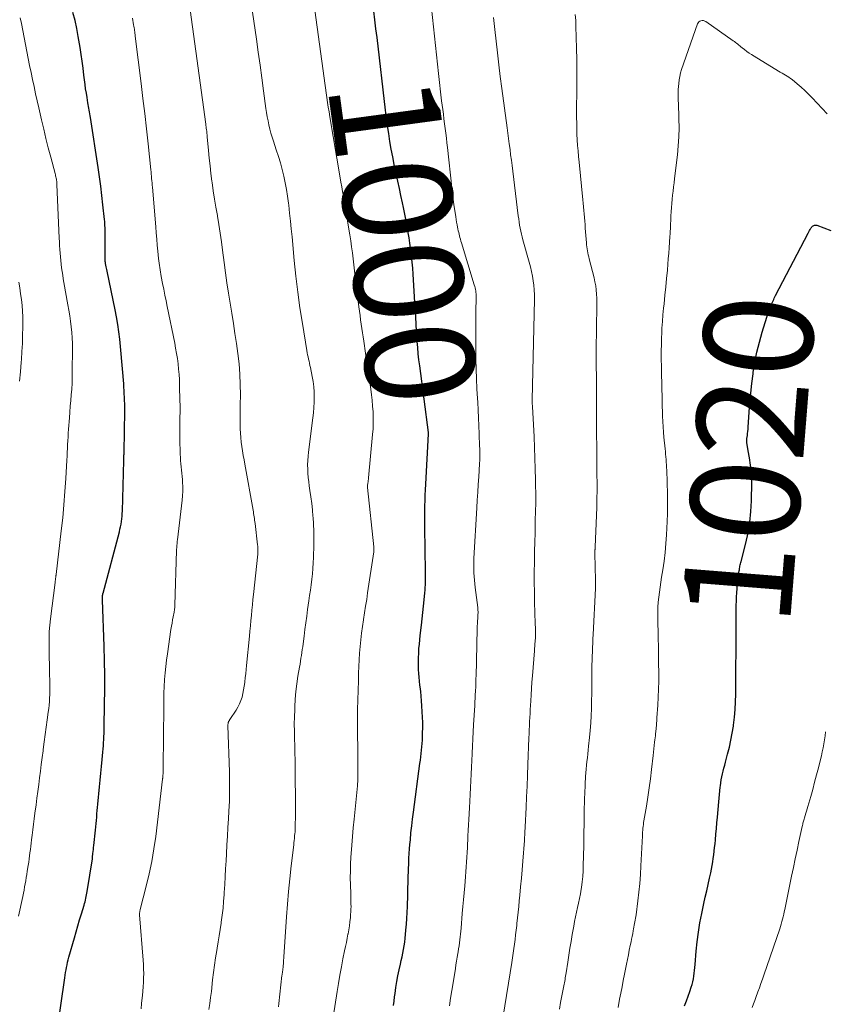
# Model space of a CAD drawing. Units: feet. Extents: x 1939992 to 1945036, y 535000 to 540000.
# Drawn here: x 1942059 to 1942207, y 535544 to 535724 of the extents above; entities that cross this region are included whole.
import ezdxf
from ezdxf.enums import TextEntityAlignment as Align

# ---------------------------------------------------------------- set-up
doc = ezdxf.new("R2010")
doc.units = ezdxf.units.FT
doc.header["$LTSCALE"] = 100
doc.header["$MEASUREMENT"] = 0
for name, color, linetype, lineweight in [('CONTOUR INDEX', 32, 'Continuous', 25), ('CONTOUR INDEX LABEL', 7, 'Continuous', 15), ('CONTOUR INTERMEDIATE', 40, 'Continuous', 15)]:
    doc.layers.add(name, color=color, linetype=linetype, lineweight=lineweight)
doc.styles.add('slant', font='romans.shx', dxfattribs={"oblique": 14.999978})

msp = doc.modelspace()

# ---------------------------------------------------------------- linework, layer by layer
at = {"layer": 'CONTOUR INDEX', "flags": 128}
for points, elevation in [([(1942065.01, 535532.68), (1942067.25, 535548.4), (1942067.32, 535548.87), (1942067.4, 535549.34), (1942067.48, 535549.82), (1942067.57, 535550.29), (1942067.66, 535550.76), (1942067.77, 535551.22), (1942067.88, 535551.69), (1942068.01, 535552.15), (1942069.01, 535555.73), (1942069.32, 535556.84), (1942069.64, 535557.94), (1942069.97, 535559.04), (1942070.3, 535560.15), (1942070.79, 535561.73), (1942070.88, 535562.04), (1942070.97, 535562.35), (1942071.05, 535562.66), (1942071.12, 535562.97), (1942071.19, 535563.29), (1942071.26, 535563.6), (1942071.31, 535563.92), (1942071.37, 535564.23), (1942072.31, 535570.25), (1942072.31, 535570.27), (1942072.31, 535570.29), (1942072.32, 535570.31), (1942072.32, 535570.33), (1942072.33, 535570.42), (1942072.33, 535570.44), (1942072.34, 535570.46), (1942072.34, 535570.48), (1942072.34, 535570.5), (1942072.42, 535571.2), (1942072.46, 535571.57), (1942072.5, 535571.94), (1942072.54, 535572.31), (1942072.58, 535572.69), (1942072.87, 535575.48), (1942072.93, 535576.08), (1942072.99, 535576.68), (1942073.04, 535577.28), (1942073.1, 535577.87), (1942073.15, 535578.47), (1942073.21, 535579.07), (1942073.27, 535579.67), (1942073.32, 535580.27), (1942073.62, 535583.44), (1942073.74, 535584.69), (1942073.86, 535585.95), (1942073.97, 535587.2), (1942074.09, 535588.46), (1942074.22, 535589.83), (1942074.27, 535590.4), (1942074.32, 535590.97), (1942074.36, 535591.54), (1942074.4, 535592.12), (1942074.44, 535592.69), (1942074.46, 535593.26), (1942074.48, 535593.83), (1942074.5, 535594.41), (1942074.56, 535598.59), (1942074.58, 535601.25), (1942074.58, 535603.92), (1942074.54, 535606.58), (1942074.46, 535609.24), (1942074.17, 535617.72), (1942074.17, 535617.84), (1942074.17, 535617.96), (1942074.16, 535618.08), (1942074.16, 535618.2), (1942074.16, 535618.24), (1942074.16, 535618.34), (1942074.16, 535618.43), (1942074.17, 535618.53), (1942074.18, 535618.63), (1942074.2, 535618.72), (1942074.22, 535618.82), (1942074.24, 535618.91), (1942074.26, 535619), (1942077.26, 535630.25), (1942077.37, 535630.72), (1942077.48, 535631.19), (1942077.57, 535631.67), (1942077.65, 535632.15), (1942077.71, 535632.63), (1942077.76, 535633.11), (1942077.8, 535633.6), (1942077.82, 535634.08), (1942078.09, 535643.37), (1942078.09, 535643.56), (1942078.1, 535643.75), (1942078.1, 535643.94), (1942078.11, 535644.13), (1942078.11, 535644.32), (1942078.12, 535644.51), (1942078.12, 535644.7), (1942078.12, 535644.89), (1942078.24, 535652.49), (1942078.24, 535653.11), (1942078.24, 535653.73), (1942078.22, 535654.35), (1942078.2, 535654.97), (1942078.17, 535655.59), (1942078.14, 535656.2), (1942078.1, 535656.82), (1942078.06, 535657.44), (1942077.84, 535660.19), (1942077.73, 535661.55), (1942077.61, 535662.92), (1942077.48, 535664.28), (1942077.34, 535665.64), (1942077.18, 535667), (1942076.99, 535668.35), (1942076.76, 535669.7), (1942076.5, 535671.04), (1942075.03, 535678.13), (1942074.97, 535678.4), (1942074.92, 535678.66), (1942074.86, 535678.93), (1942074.8, 535679.2), (1942074.73, 535679.54), (1942074.71, 535679.64), (1942074.69, 535679.74), (1942074.68, 535679.84), (1942074.67, 535679.94), (1942074.66, 535680.04), (1942074.66, 535680.14), (1942074.66, 535680.24), (1942074.66, 535680.34), (1942074.67, 535684.56), (1942074.67, 535684.94), (1942074.66, 535685.32), (1942074.65, 535685.7), (1942074.64, 535686.09), (1942074.62, 535686.47), (1942074.6, 535686.85), (1942074.57, 535687.23), (1942074.53, 535687.61), (1942074.25, 535690.29), (1942074.05, 535692.01), (1942073.84, 535693.73), (1942073.61, 535695.45), (1942073.36, 535697.16), (1942071.98, 535706.32), (1942071.92, 535706.66), (1942071.87, 535707), (1942071.81, 535707.34), (1942071.74, 535707.68), (1942071.68, 535708.02), (1942071.61, 535708.36), (1942071.55, 535708.7), (1942071.49, 535709.04), (1942071.33, 535709.98), (1942071.2, 535710.78), (1942071.07, 535711.6), (1942070.96, 535712.41), (1942070.86, 535713.22), (1942070.75, 535714.12), (1942070.59, 535715.38), (1942070.42, 535716.65), (1942070.24, 535717.91), (1942070.05, 535719.17), (1942069.73, 535721.22), (1942069.46, 535722.69), (1942069.14, 535724.15), (1942068.74, 535725.59)], 980), ([(1942127.57, 535543.31), (1942127.67, 535544.1), (1942127.77, 535544.9), (1942127.85, 535545.49), (1942128, 535546.58), (1942128.18, 535547.67), (1942128.38, 535548.75), (1942128.61, 535549.83), (1942128.84, 535550.87), (1942128.99, 535551.55), (1942129.13, 535552.22), (1942129.27, 535552.9), (1942129.4, 535553.58), (1942129.52, 535554.26), (1942129.63, 535554.95), (1942129.72, 535555.63), (1942129.79, 535556.32), (1942129.85, 535557.11), (1942129.94, 535558.2), (1942130.01, 535559.29), (1942130.07, 535560.38), (1942130.11, 535561.47), (1942130.18, 535563.6), (1942130.2, 535564.3), (1942130.22, 535565), (1942130.24, 535565.7), (1942130.25, 535566.39), (1942130.27, 535567.09), (1942130.3, 535567.79), (1942130.32, 535568.49), (1942130.35, 535569.19), (1942130.36, 535569.49), (1942130.4, 535570.34), (1942130.45, 535571.19), (1942130.51, 535572.03), (1942130.58, 535572.88), (1942130.65, 535573.72), (1942130.77, 535574.99), (1942130.91, 535576.25), (1942131.06, 535577.51), (1942131.22, 535578.77), (1942132.42, 535587.73), (1942132.5, 535588.34), (1942132.57, 535588.95), (1942132.65, 535589.56), (1942132.71, 535590.17), (1942132.77, 535590.79), (1942132.82, 535591.4), (1942132.86, 535592.01), (1942132.88, 535592.63), (1942132.91, 535593.34), (1942132.93, 535594.3), (1942132.92, 535595.27), (1942132.9, 535596.24), (1942132.85, 535597.21), (1942132.78, 535598.33), (1942132.72, 535599.2), (1942132.64, 535600.07), (1942132.56, 535600.94), (1942132.46, 535601.81), (1942132.42, 535602.1), (1942132.34, 535602.82), (1942132.27, 535603.55), (1942132.21, 535604.27), (1942132.16, 535605), (1942132.14, 535605.72), (1942132.13, 535606.45), (1942132.14, 535607.17), (1942132.18, 535607.9), (1942132.19, 535608.04), (1942132.24, 535608.83), (1942132.31, 535609.63), (1942132.38, 535610.42), (1942132.46, 535611.21), (1942132.67, 535613.13), (1942132.8, 535614.28), (1942132.93, 535615.44), (1942133.05, 535616.59), (1942133.17, 535617.75), (1942133.31, 535619.08), (1942133.36, 535619.57), (1942133.4, 535620.06), (1942133.42, 535620.55), (1942133.43, 535621.04), (1942133.44, 535621.53), (1942133.44, 535622.02), (1942133.44, 535622.51), (1942133.44, 535623), (1942133.29, 535631.04), (1942133.28, 535632.04), (1942133.28, 535633.03), (1942133.29, 535634.02), (1942133.31, 535635.02), (1942133.35, 535636.01), (1942133.39, 535637), (1942133.43, 535637.99), (1942133.48, 535638.98), (1942134.01, 535648.22), (1942134.01, 535648.24), (1942134.01, 535648.26), (1942134.01, 535648.29), (1942134.01, 535648.31), (1942134, 535648.4), (1942134, 535648.42), (1942134, 535648.44), (1942134, 535648.47), (1942133.99, 535648.49), (1942132.37, 535660.73), (1942132.23, 535661.84), (1942132.11, 535662.95), (1942132, 535664.07), (1942131.91, 535665.19), (1942131.84, 535666.13), (1942131.8, 535666.78), (1942131.76, 535667.43), (1942131.73, 535668.07), (1942131.69, 535668.72), (1942131.66, 535669.37), (1942131.63, 535670.02), (1942131.6, 535670.67), (1942131.56, 535671.32), (1942131.16, 535677.56), (1942131.08, 535678.68), (1942130.98, 535679.79), (1942130.87, 535680.9), (1942130.74, 535682.01), (1942130.7, 535682.34), (1942130.57, 535683.28), (1942130.44, 535684.23), (1942130.28, 535685.16), (1942130.11, 535686.1), (1942129.93, 535687.03), (1942129.75, 535687.97), (1942129.56, 535688.9), (1942129.37, 535689.83), (1942129.2, 535690.64), (1942128.92, 535691.98), (1942128.64, 535693.31), (1942128.35, 535694.65), (1942128.06, 535695.98), (1942128, 535696.27), (1942127.71, 535697.68), (1942127.42, 535699.1), (1942127.16, 535700.52), (1942126.91, 535701.94), (1942126.68, 535703.36), (1942126.47, 535704.79), (1942126.28, 535706.22), (1942126.1, 535707.65), (1942124.54, 535720.99), (1942124.34, 535722.61), (1942124.15, 535724.23), (1942123.95, 535725.85)], 1000), ([(1942180.98, 535543.25), (1942181.31, 535544.12), (1942181.62, 535545), (1942181.93, 535545.88), (1942182.19, 535546.65), (1942182.34, 535547.15), (1942182.48, 535547.66), (1942182.59, 535548.17), (1942182.68, 535548.69), (1942182.76, 535549.22), (1942182.82, 535549.74), (1942182.88, 535550.27), (1942182.92, 535550.79), (1942183.11, 535553.25), (1942183.28, 535555.01), (1942183.5, 535556.75), (1942183.78, 535558.48), (1942184.12, 535560.21), (1942184.52, 535562.04), (1942184.77, 535563.19), (1942185.03, 535564.35), (1942185.28, 535565.5), (1942185.54, 535566.66), (1942185.76, 535567.64), (1942185.9, 535568.31), (1942186.02, 535568.97), (1942186.14, 535569.64), (1942186.24, 535570.31), (1942186.33, 535570.98), (1942186.42, 535571.65), (1942186.49, 535572.32), (1942186.56, 535572.99), (1942186.63, 535573.71), (1942186.72, 535574.74), (1942186.82, 535575.78), (1942186.91, 535576.81), (1942187, 535577.84), (1942187.24, 535580.69), (1942187.31, 535581.37), (1942187.37, 535582.04), (1942187.45, 535582.71), (1942187.52, 535583.39), (1942187.55, 535583.64), (1942187.63, 535584.19), (1942187.71, 535584.73), (1942187.82, 535585.27), (1942187.93, 535585.81), (1942188.06, 535586.34), (1942188.19, 535586.88), (1942188.33, 535587.41), (1942188.47, 535587.94), (1942188.87, 535589.42), (1942189.2, 535590.7), (1942189.48, 535591.98), (1942189.72, 535593.27), (1942189.92, 535594.57), (1942189.95, 535594.79), (1942190.11, 535596.2), (1942190.24, 535597.62), (1942190.31, 535599.04), (1942190.35, 535600.46), (1942190.37, 535603.39), (1942190.39, 535605.68), (1942190.41, 535607.96), (1942190.42, 535610.24), (1942190.43, 535612.53), (1942190.46, 535616.78), (1942190.47, 535617.55), (1942190.5, 535618.32), (1942190.54, 535619.08), (1942190.6, 535619.85), (1942190.64, 535620.3), (1942190.69, 535620.84), (1942190.75, 535621.38), (1942190.82, 535621.92), (1942190.89, 535622.46), (1942190.98, 535623.1), (1942191.02, 535623.31), (1942191.05, 535623.53), (1942191.1, 535623.75), (1942191.14, 535623.96), (1942191.19, 535624.17), (1942191.25, 535624.39), (1942191.3, 535624.6), (1942191.35, 535624.81), (1942192.2, 535628.19), (1942192.61, 535630.1), (1942192.94, 535632.02), (1942193.13, 535633.97), (1942193.23, 535635.92), (1942193.3, 535639.32), (1942193.29, 535640.13), (1942193.26, 535640.95), (1942193.18, 535641.75), (1942193.08, 535642.56), (1942193.03, 535642.84), (1942192.93, 535643.5), (1942192.82, 535644.17), (1942192.71, 535644.83), (1942192.6, 535645.5), (1942192.42, 535646.63), (1942192.4, 535646.73), (1942192.39, 535646.82), (1942192.39, 535646.92), (1942192.39, 535647.02), (1942192.39, 535647.12), (1942192.4, 535647.22), (1942192.41, 535647.31), (1942192.42, 535647.41), (1942192.49, 535647.96), (1942192.53, 535648.33), (1942192.57, 535648.7), (1942192.61, 535649.08), (1942192.64, 535649.45), (1942192.83, 535652.22), (1942192.97, 535653.98), (1942193.14, 535655.74), (1942193.33, 535657.5), (1942193.55, 535659.25), (1942193.58, 535659.52), (1942193.88, 535661.4), (1942194.24, 535663.26), (1942194.7, 535665.1), (1942195.22, 535666.92), (1942196.39, 535670.63), (1942196.53, 535671.06), (1942196.69, 535671.49), (1942196.86, 535671.91), (1942197.05, 535672.33), (1942197.2, 535672.66), (1942197.32, 535672.91), (1942197.44, 535673.15), (1942197.56, 535673.4), (1942197.68, 535673.64), (1942203.63, 535685.12), (1942203.75, 535685.34), (1942203.87, 535685.56), (1942204, 535685.78), (1942204.14, 535685.99), (1942204.24, 535686.15), (1942204.34, 535686.27), (1942204.45, 535686.37), (1942204.57, 535686.45), (1942204.71, 535686.51), (1942204.78, 535686.54), (1942204.89, 535686.57), (1942205, 535686.58), (1942205.12, 535686.56), (1942205.23, 535686.54), (1942207.8, 535685.59)], 1020)]:
    msp.add_lwpolyline(points, dxfattribs=dict(at, elevation=elevation))
at = {"layer": 'CONTOUR INTERMEDIATE', "flags": 128}
for points, elevation in [([(1942106.45, 535543.05), (1942106.53, 535543.66), (1942107.1, 535548.78), (1942107.11, 535548.91), (1942107.13, 535549.05), (1942107.15, 535549.19), (1942107.17, 535549.32), (1942107.19, 535549.46), (1942107.21, 535549.6), (1942107.23, 535549.73), (1942107.25, 535549.87), (1942107.27, 535550.03), (1942107.3, 535550.25), (1942107.32, 535550.47), (1942107.34, 535550.69), (1942107.35, 535550.91), (1942107.36, 535551.06), (1942107.38, 535551.35), (1942107.39, 535551.65), (1942107.41, 535551.94), (1942107.43, 535552.24), (1942107.93, 535559.56), (1942108.11, 535561.9), (1942108.31, 535564.24), (1942108.54, 535566.57), (1942108.8, 535568.91), (1942109.26, 535572.76), (1942109.3, 535573.16), (1942109.35, 535573.57), (1942109.39, 535573.97), (1942109.42, 535574.38), (1942109.48, 535574.94), (1942109.49, 535575.06), (1942109.49, 535575.19), (1942109.5, 535575.31), (1942109.51, 535575.44), (1942109.51, 535575.56), (1942109.51, 535575.69), (1942109.52, 535575.81), (1942109.52, 535575.94), (1942109.54, 535576.92), (1942109.55, 535577.53), (1942109.56, 535578.15), (1942109.56, 535578.77), (1942109.56, 535579.38), (1942109.5, 535587.02), (1942109.49, 535588.34), (1942109.47, 535589.66), (1942109.44, 535590.98), (1942109.4, 535592.3), (1942109.37, 535593.63), (1942109.36, 535594.95), (1942109.39, 535596.27), (1942109.43, 535597.59), (1942109.45, 535598.14), (1942109.54, 535599.54), (1942109.66, 535600.94), (1942109.83, 535602.34), (1942110.03, 535603.73), (1942110.32, 535605.44), (1942110.41, 535605.97), (1942110.49, 535606.51), (1942110.58, 535607.04), (1942110.67, 535607.57), (1942110.75, 535608.1), (1942110.83, 535608.64), (1942110.91, 535609.17), (1942110.98, 535609.71), (1942111.15, 535611.09), (1942111.3, 535612.32), (1942111.46, 535613.55), (1942111.63, 535614.78), (1942111.8, 535616), (1942112.03, 535617.57), (1942112.17, 535618.56), (1942112.31, 535619.55), (1942112.44, 535620.55), (1942112.57, 535621.54), (1942112.68, 535622.54), (1942112.77, 535623.54), (1942112.83, 535624.54), (1942112.87, 535625.54), (1942112.93, 535627.86), (1942112.94, 535629.13), (1942112.93, 535630.4), (1942112.88, 535631.67), (1942112.8, 535632.94), (1942112.78, 535633.08), (1942112.68, 535634.28), (1942112.55, 535635.47), (1942112.4, 535636.66), (1942112.23, 535637.85), (1942112.11, 535638.68), (1942112, 535639.45), (1942111.92, 535640.23), (1942111.86, 535641.01), (1942111.82, 535641.79), (1942111.81, 535642.57), (1942111.83, 535643.35), (1942111.88, 535644.13), (1942111.97, 535644.91), (1942112.78, 535651.19), (1942112.89, 535652.13), (1942112.97, 535653.08), (1942113.01, 535654.04), (1942113.03, 535654.99), (1942113, 535655.94), (1942112.93, 535656.89), (1942112.81, 535657.83), (1942112.65, 535658.77), (1942112.31, 535660.42), (1942112.23, 535660.81), (1942112.15, 535661.2), (1942112.06, 535661.59), (1942111.98, 535661.97), (1942111.89, 535662.36), (1942111.81, 535662.75), (1942111.74, 535663.14), (1942111.67, 535663.53), (1942110.84, 535668.5), (1942110.4, 535671.39), (1942109.99, 535674.27), (1942109.65, 535677.17), (1942109.35, 535680.07), (1942108.94, 535684.42), (1942108.81, 535685.87), (1942108.66, 535687.32), (1942108.5, 535688.77), (1942108.34, 535690.22), (1942108.29, 535690.63), (1942108.12, 535691.87), (1942107.93, 535693.11), (1942107.69, 535694.33), (1942107.43, 535695.56), (1942107.12, 535696.77), (1942106.8, 535697.98), (1942106.44, 535699.18), (1942106.06, 535700.38), (1942105.52, 535701.98), (1942105.29, 535702.72), (1942105.07, 535703.46), (1942104.88, 535704.21), (1942104.7, 535704.96), (1942104.54, 535705.72), (1942104.39, 535706.48), (1942104.27, 535707.24), (1942104.15, 535708), (1942103.72, 535711.21), (1942103.4, 535713.58), (1942103.08, 535715.95), (1942102.74, 535718.32), (1942102.41, 535720.69), (1942100.92, 535731.11)], 992), ([(1942137.81, 535543.22), (1942138.03, 535544.63), (1942138.26, 535546.05), (1942138.49, 535547.47), (1942138.91, 535550.08), (1942139.02, 535550.77), (1942139.13, 535551.46), (1942139.25, 535552.15), (1942139.36, 535552.84), (1942139.41, 535553.14), (1942139.5, 535553.68), (1942139.58, 535554.23), (1942139.65, 535554.77), (1942139.72, 535555.32), (1942139.78, 535555.87), (1942139.84, 535556.41), (1942139.9, 535556.96), (1942139.95, 535557.51), (1942140.19, 535560.16), (1942140.31, 535561.44), (1942140.42, 535562.72), (1942140.53, 535564), (1942140.64, 535565.29), (1942140.71, 535566.07), (1942140.78, 535566.96), (1942140.85, 535567.85), (1942140.91, 535568.74), (1942140.97, 535569.63), (1942141.03, 535570.52), (1942141.08, 535571.41), (1942141.12, 535572.3), (1942141.17, 535573.19), (1942141.18, 535573.42), (1942141.22, 535574.43), (1942141.27, 535575.43), (1942141.32, 535576.44), (1942141.37, 535577.44), (1942141.48, 535579.58), (1942141.55, 535580.82), (1942141.61, 535582.06), (1942141.68, 535583.3), (1942141.74, 535584.54), (1942141.81, 535585.78), (1942141.87, 535587.02), (1942141.93, 535588.26), (1942141.99, 535589.5), (1942141.99, 535589.62), (1942142.05, 535590.93), (1942142.12, 535592.23), (1942142.18, 535593.53), (1942142.26, 535594.83), (1942142.46, 535598.38), (1942142.49, 535599.04), (1942142.53, 535599.69), (1942142.56, 535600.35), (1942142.6, 535601), (1942142.64, 535601.87), (1942142.65, 535602.09), (1942142.66, 535602.32), (1942142.67, 535602.54), (1942142.68, 535602.77), (1942142.68, 535602.99), (1942142.69, 535603.22), (1942142.69, 535603.44), (1942142.7, 535603.67), (1942142.92, 535612.47), (1942142.94, 535612.94), (1942142.96, 535613.42), (1942142.98, 535613.89), (1942143.01, 535614.36), (1942143.05, 535614.94), (1942143.06, 535615.12), (1942143.07, 535615.3), (1942143.07, 535615.48), (1942143.07, 535615.66), (1942143.06, 535615.84), (1942143.05, 535616.03), (1942143.03, 535616.2), (1942143.01, 535616.38), (1942142.54, 535620.06), (1942142.46, 535620.72), (1942142.4, 535621.38), (1942142.35, 535622.04), (1942142.32, 535622.71), (1942142.3, 535623.37), (1942142.29, 535624.03), (1942142.31, 535624.7), (1942142.33, 535625.36), (1942142.85, 535634.68), (1942142.93, 535636.1), (1942143.01, 535637.52), (1942143.1, 535638.94), (1942143.2, 535640.37), (1942143.36, 535642.75), (1942143.37, 535642.98), (1942143.39, 535643.21), (1942143.39, 535643.44), (1942143.4, 535643.67), (1942143.4, 535643.9), (1942143.4, 535644.13), (1942143.4, 535644.36), (1942143.4, 535644.59), (1942143.4, 535644.73), (1942143.39, 535645.03), (1942143.39, 535645.33), (1942143.38, 535645.63), (1942143.37, 535645.93), (1942143.3, 535648.24), (1942143.24, 535649.7), (1942143.18, 535651.16), (1942143.1, 535652.62), (1942143.01, 535654.07), (1942142.96, 535654.74), (1942142.86, 535656.53), (1942142.78, 535658.32), (1942142.72, 535660.11), (1942142.68, 535661.9), (1942142.66, 535663.69), (1942142.65, 535665.4), (1942142.64, 535667.11), (1942142.65, 535668.82), (1942142.67, 535670.53), (1942142.72, 535673.38), (1942142.72, 535673.66), (1942142.7, 535673.94), (1942142.68, 535674.22), (1942142.64, 535674.49), (1942142.59, 535674.77), (1942142.54, 535675.04), (1942142.47, 535675.31), (1942142.39, 535675.58), (1942140.03, 535683.33), (1942139.93, 535683.65), (1942139.84, 535683.96), (1942139.76, 535684.28), (1942139.67, 535684.59), (1942139.6, 535684.91), (1942139.52, 535685.23), (1942139.45, 535685.55), (1942139.38, 535685.87), (1942139.32, 535686.17), (1942139.23, 535686.64), (1942139.14, 535687.12), (1942139.06, 535687.59), (1942138.98, 535688.06), (1942138.8, 535689.23), (1942138.65, 535690.29), (1942138.5, 535691.35), (1942138.37, 535692.42), (1942138.25, 535693.48), (1942137.45, 535700.81), (1942137.36, 535701.69), (1942137.26, 535702.56), (1942137.15, 535703.44), (1942137.04, 535704.32), (1942136.93, 535705.19), (1942136.82, 535706.07), (1942136.71, 535706.94), (1942136.6, 535707.82), (1942136.39, 535709.4), (1942136.18, 535711.07), (1942135.98, 535712.74), (1942135.8, 535714.41), (1942135.62, 535716.09), (1942134.18, 535729.9)], 1004), ([(1942093.69, 535542.55), (1942093.86, 535543.65), (1942094, 535544.74), (1942094.14, 535545.84), (1942094.38, 535547.98), (1942094.55, 535549.34), (1942094.73, 535550.7), (1942094.92, 535552.05), (1942095.13, 535553.41), (1942095.2, 535553.82), (1942095.38, 535554.97), (1942095.57, 535556.11), (1942095.74, 535557.26), (1942095.92, 535558.41), (1942095.95, 535558.62), (1942096.13, 535559.88), (1942096.28, 535561.14), (1942096.39, 535562.4), (1942096.49, 535563.67), (1942096.51, 535564.04), (1942096.59, 535565.5), (1942096.68, 535566.95), (1942096.76, 535568.41), (1942096.83, 535569.87), (1942096.9, 535571.15), (1942096.99, 535572.76), (1942097.08, 535574.36), (1942097.17, 535575.97), (1942097.27, 535577.57), (1942097.35, 535578.99), (1942097.4, 535579.89), (1942097.44, 535580.79), (1942097.46, 535581.69), (1942097.47, 535582.59), (1942097.48, 535583.49), (1942097.47, 535584.39), (1942097.46, 535585.29), (1942097.44, 535586.19), (1942097.19, 535594.66), (1942097.18, 535594.78), (1942097.19, 535594.89), (1942097.2, 535595), (1942097.21, 535595.11), (1942097.22, 535595.16), (1942097.24, 535595.24), (1942097.26, 535595.33), (1942097.3, 535595.41), (1942097.34, 535595.49), (1942097.39, 535595.57), (1942097.44, 535595.64), (1942097.49, 535595.72), (1942097.55, 535595.79), (1942098.68, 535597.49), (1942099.02, 535598.06), (1942099.33, 535598.66), (1942099.57, 535599.28), (1942099.77, 535599.93), (1942099.92, 535600.59), (1942100.05, 535601.25), (1942100.16, 535601.92), (1942100.26, 535602.59), (1942100.27, 535602.73), (1942100.36, 535603.48), (1942100.44, 535604.22), (1942100.52, 535604.97), (1942100.59, 535605.71), (1942101.13, 535611.08), (1942101.22, 535612.04), (1942101.32, 535613), (1942101.41, 535613.96), (1942101.5, 535614.92), (1942101.59, 535615.89), (1942101.69, 535616.85), (1942101.78, 535617.81), (1942101.88, 535618.77), (1942102.65, 535626.18), (1942102.67, 535626.34), (1942102.68, 535626.49), (1942102.68, 535626.65), (1942102.68, 535626.81), (1942102.68, 535626.96), (1942102.68, 535627.19), (1942102.67, 535627.42), (1942102.65, 535627.65), (1942102.63, 535627.88), (1942102.15, 535631.77), (1942102.11, 535632.08), (1942102.07, 535632.38), (1942102.03, 535632.69), (1942101.99, 535633), (1942101.95, 535633.31), (1942101.9, 535633.62), (1942101.85, 535633.93), (1942101.8, 535634.23), (1942100.28, 535642.69), (1942100.14, 535643.49), (1942100, 535644.3), (1942099.86, 535645.11), (1942099.72, 535645.92), (1942099.61, 535646.73), (1942099.52, 535647.55), (1942099.47, 535648.36), (1942099.44, 535649.18), (1942099.43, 535649.56), (1942099.42, 535650.57), (1942099.42, 535651.58), (1942099.43, 535652.59), (1942099.44, 535653.59), (1942099.47, 535655.4), (1942099.45, 535657.31), (1942099.38, 535659.22), (1942099.22, 535661.12), (1942098.99, 535663.02), (1942098.74, 535664.81), (1942098.47, 535666.67), (1942098.19, 535668.53), (1942097.9, 535670.39), (1942097.59, 535672.25), (1942097.3, 535674.1), (1942097.01, 535675.96), (1942096.75, 535677.83), (1942096.5, 535679.69), (1942096.21, 535681.96), (1942096, 535683.53), (1942095.77, 535685.1), (1942095.52, 535686.66), (1942095.26, 535688.23), (1942095.24, 535688.33), (1942094.98, 535689.84), (1942094.73, 535691.36), (1942094.5, 535692.87), (1942094.29, 535694.4), (1942094.25, 535694.65), (1942094.07, 535696.05), (1942093.91, 535697.44), (1942093.76, 535698.84), (1942093.62, 535700.24), (1942093.39, 535702.78), (1942093.38, 535702.91), (1942093.37, 535703.05), (1942093.35, 535703.18), (1942093.34, 535703.31), (1942093.33, 535703.44), (1942093.31, 535703.57), (1942093.29, 535703.71), (1942093.28, 535703.84), (1942093.25, 535704.09), (1942093.21, 535704.34), (1942093.18, 535704.6), (1942093.15, 535704.85), (1942093.11, 535705.11), (1942090.05, 535727.46)], 988), ([(1942116.5, 535541.17), (1942117.22, 535545.85), (1942117.46, 535547.36), (1942117.72, 535548.87), (1942118, 535550.37), (1942118.29, 535551.87), (1942118.6, 535553.34), (1942118.75, 535554.1), (1942118.91, 535554.86), (1942119.06, 535555.63), (1942119.21, 535556.39), (1942119.22, 535556.42), (1942119.35, 535557.17), (1942119.47, 535557.92), (1942119.57, 535558.68), (1942119.65, 535559.44), (1942119.7, 535560.02), (1942119.73, 535560.49), (1942119.76, 535560.96), (1942119.77, 535561.44), (1942119.76, 535561.91), (1942119.75, 535562.39), (1942119.74, 535562.86), (1942119.73, 535563.34), (1942119.71, 535563.81), (1942119.66, 535565.42), (1942119.64, 535566.71), (1942119.65, 535567.99), (1942119.69, 535569.27), (1942119.75, 535570.55), (1942119.79, 535571.17), (1942119.9, 535572.75), (1942120.03, 535574.34), (1942120.17, 535575.93), (1942120.32, 535577.51), (1942120.93, 535583.65), (1942120.94, 535583.81), (1942120.96, 535583.98), (1942120.97, 535584.14), (1942120.99, 535584.31), (1942121, 535584.47), (1942121.01, 535584.64), (1942121.02, 535584.81), (1942121.03, 535584.97), (1942121.03, 535585.09), (1942121.03, 535585.32), (1942121.04, 535585.54), (1942121.04, 535585.77), (1942121.04, 535585.99), (1942120.98, 535597.59), (1942120.98, 535598.18), (1942120.99, 535598.77), (1942121, 535599.36), (1942121.02, 535599.95), (1942121.05, 535600.55), (1942121.07, 535601.14), (1942121.09, 535601.73), (1942121.11, 535602.32), (1942121.16, 535604.31), (1942121.21, 535605.54), (1942121.27, 535606.77), (1942121.35, 535608), (1942121.44, 535609.23), (1942121.57, 535610.45), (1942121.7, 535611.68), (1942121.87, 535612.9), (1942122.05, 535614.12), (1942122.06, 535614.14), (1942122.25, 535615.36), (1942122.45, 535616.59), (1942122.64, 535617.82), (1942122.82, 535619.04), (1942123.94, 535626.56), (1942123.96, 535626.68), (1942123.97, 535626.8), (1942123.98, 535626.92), (1942123.98, 535627.04), (1942123.98, 535627.17), (1942123.98, 535627.29), (1942123.97, 535627.41), (1942123.96, 535627.53), (1942122.81, 535638.38), (1942122.81, 535638.43), (1942122.8, 535638.48), (1942122.8, 535638.54), (1942122.8, 535638.59), (1942122.8, 535638.64), (1942122.81, 535638.69), (1942122.81, 535638.74), (1942122.82, 535638.79), (1942122.87, 535639.19), (1942122.9, 535639.43), (1942122.93, 535639.68), (1942122.96, 535639.93), (1942122.98, 535640.18), (1942123.73, 535648.12), (1942123.81, 535649.17), (1942123.85, 535650.21), (1942123.84, 535651.26), (1942123.81, 535652.31), (1942123.73, 535653.35), (1942123.64, 535654.4), (1942123.52, 535655.44), (1942123.38, 535656.48), (1942123.26, 535657.28), (1942123.05, 535658.71), (1942122.84, 535660.15), (1942122.63, 535661.59), (1942122.42, 535663.03), (1942122.1, 535665.24), (1942121.99, 535666.03), (1942121.87, 535666.82), (1942121.76, 535667.6), (1942121.64, 535668.39), (1942121.53, 535669.18), (1942121.42, 535669.97), (1942121.32, 535670.75), (1942121.22, 535671.54), (1942120.55, 535677.1), (1942120.41, 535678.2), (1942120.28, 535679.29), (1942120.15, 535680.38), (1942120.01, 535681.48), (1942119.87, 535682.57), (1942119.72, 535683.67), (1942119.55, 535684.76), (1942119.38, 535685.85), (1942118.96, 535688.45), (1942118.81, 535689.3), (1942118.67, 535690.16), (1942118.52, 535691.01), (1942118.36, 535691.86), (1942118.21, 535692.72), (1942118.06, 535693.57), (1942117.91, 535694.43), (1942117.76, 535695.28), (1942115.88, 535706.45), (1942115.74, 535707.34), (1942115.6, 535708.22), (1942115.46, 535709.11), (1942115.33, 535710), (1942115.2, 535710.88), (1942115.08, 535711.77), (1942114.95, 535712.66), (1942114.83, 535713.55), (1942113.1, 535726.01)], 996), ([(1942157.99, 535542.6), (1942158.23, 535543.82), (1942158.47, 535545.04), (1942158.82, 535546.88), (1942158.88, 535547.18), (1942158.93, 535547.48), (1942158.99, 535547.79), (1942159.04, 535548.09), (1942159.09, 535548.39), (1942159.14, 535548.7), (1942159.19, 535549), (1942159.24, 535549.31), (1942159.53, 535551.25), (1942159.73, 535552.52), (1942159.93, 535553.79), (1942160.15, 535555.06), (1942160.37, 535556.33), (1942160.64, 535557.87), (1942160.8, 535558.72), (1942160.97, 535559.57), (1942161.15, 535560.41), (1942161.34, 535561.26), (1942161.52, 535562.1), (1942161.7, 535562.95), (1942161.85, 535563.8), (1942162, 535564.65), (1942162.04, 535564.96), (1942162.18, 535565.97), (1942162.29, 535566.98), (1942162.35, 535568), (1942162.39, 535569.01), (1942162.46, 535572.59), (1942162.48, 535573.88), (1942162.5, 535575.16), (1942162.52, 535576.45), (1942162.54, 535577.73), (1942162.56, 535579.1), (1942162.57, 535579.7), (1942162.58, 535580.3), (1942162.6, 535580.9), (1942162.62, 535581.5), (1942162.65, 535582.1), (1942162.68, 535582.7), (1942162.71, 535583.3), (1942162.74, 535583.9), (1942162.82, 535585.31), (1942162.87, 535586), (1942162.92, 535586.7), (1942162.98, 535587.4), (1942163.05, 535588.1), (1942163.13, 535588.79), (1942163.21, 535589.49), (1942163.28, 535590.18), (1942163.36, 535590.88), (1942163.53, 535592.47), (1942163.66, 535593.81), (1942163.77, 535595.16), (1942163.84, 535596.5), (1942163.89, 535597.85), (1942163.92, 535599.21), (1942163.94, 535600.56), (1942163.96, 535601.91), (1942163.97, 535603.26), (1942163.97, 535605.07), (1942163.98, 535605.86), (1942163.99, 535606.65), (1942164.02, 535607.44), (1942164.05, 535608.23), (1942164.08, 535609.02), (1942164.12, 535609.81), (1942164.16, 535610.6), (1942164.2, 535611.39), (1942164.61, 535619.84), (1942164.62, 535620.22), (1942164.63, 535620.6), (1942164.63, 535620.98), (1942164.63, 535621.37), (1942164.53, 535626.3), (1942164.53, 535626.38), (1942164.53, 535626.45), (1942164.53, 535626.53), (1942164.53, 535626.6), (1942164.53, 535626.68), (1942164.53, 535626.75), (1942164.53, 535626.82), (1942164.53, 535626.9), (1942164.53, 535626.97), (1942164.54, 535627.04), (1942164.54, 535627.11), (1942164.54, 535627.18), (1942164.54, 535627.27), (1942164.54, 535627.35), (1942164.55, 535627.42), (1942164.55, 535627.5), (1942164.8, 535633.23), (1942164.85, 535634.78), (1942164.89, 535636.33), (1942164.91, 535637.88), (1942164.91, 535639.43), (1942164.9, 535640.53), (1942164.9, 535641.53), (1942164.89, 535642.52), (1942164.88, 535643.52), (1942164.87, 535644.52), (1942164.85, 535645.52), (1942164.85, 535646.51), (1942164.84, 535647.51), (1942164.84, 535648.51), (1942164.83, 535650.54), (1942164.82, 535652.56), (1942164.82, 535654.57), (1942164.8, 535656.59), (1942164.78, 535658.6), (1942164.76, 535660.87), (1942164.76, 535662.8), (1942164.76, 535664.72), (1942164.79, 535666.64), (1942164.82, 535668.57), (1942164.88, 535670.91), (1942164.89, 535671.66), (1942164.89, 535672.41), (1942164.86, 535673.16), (1942164.82, 535673.91), (1942164.75, 535674.66), (1942164.66, 535675.41), (1942164.52, 535676.14), (1942164.36, 535676.88), (1942163.48, 535680.4), (1942163.39, 535680.76), (1942163.3, 535681.13), (1942163.22, 535681.49), (1942163.15, 535681.85), (1942163.08, 535682.21), (1942163.02, 535682.58), (1942162.98, 535682.95), (1942162.95, 535683.32), (1942162.75, 535686.01), (1942162.7, 535686.67), (1942162.65, 535687.32), (1942162.6, 535687.97), (1942162.54, 535688.63), (1942162.49, 535689.28), (1942162.43, 535689.93), (1942162.37, 535690.58), (1942162.31, 535691.24), (1942161.61, 535698.13), (1942161.51, 535699.15), (1942161.42, 535700.18), (1942161.35, 535701.2), (1942161.28, 535702.23), (1942161.23, 535703.25), (1942161.2, 535704.28), (1942161.18, 535705.31), (1942161.17, 535706.33), (1942161.2, 535712.82), (1942161.2, 535714.89), (1942161.19, 535716.95), (1942161.15, 535719.02), (1942161.1, 535721.08), (1942161.04, 535723.03), (1942160.99, 535724.12), (1942160.91, 535725.21)], 1012), ([(1942058.78, 535559.68), (1942059.54, 535563.33), (1942059.65, 535563.9), (1942059.77, 535564.48), (1942059.87, 535565.05), (1942059.98, 535565.63), (1942060.08, 535566.21), (1942060.18, 535566.78), (1942060.27, 535567.36), (1942060.36, 535567.94), (1942060.53, 535569.02), (1942060.62, 535569.6), (1942060.71, 535570.19), (1942060.79, 535570.77), (1942060.86, 535571.35), (1942060.94, 535571.94), (1942061.01, 535572.52), (1942061.08, 535573.1), (1942061.15, 535573.69), (1942061.25, 535574.55), (1942061.38, 535575.57), (1942061.5, 535576.58), (1942061.63, 535577.59), (1942061.77, 535578.61), (1942061.97, 535580.13), (1942062.13, 535581.36), (1942062.3, 535582.6), (1942062.46, 535583.84), (1942062.62, 535585.08), (1942062.78, 535586.32), (1942062.94, 535587.56), (1942063.1, 535588.8), (1942063.26, 535590.03), (1942063.3, 535590.32), (1942063.48, 535591.68), (1942063.66, 535593.03), (1942063.84, 535594.38), (1942064.02, 535595.74), (1942064.21, 535597.17), (1942064.29, 535597.81), (1942064.36, 535598.45), (1942064.42, 535599.09), (1942064.47, 535599.73), (1942064.5, 535600.37), (1942064.52, 535601.01), (1942064.53, 535601.65), (1942064.52, 535602.29), (1942064.45, 535604.76), (1942064.42, 535605.95), (1942064.39, 535607.15), (1942064.37, 535608.35), (1942064.35, 535609.54), (1942064.36, 535610.74), (1942064.41, 535611.93), (1942064.5, 535613.12), (1942064.62, 535614.31), (1942065.45, 535620.97), (1942065.47, 535621.07), (1942065.48, 535621.17), (1942065.5, 535621.28), (1942065.52, 535621.38), (1942065.52, 535621.41), (1942065.54, 535621.5), (1942065.55, 535621.59), (1942065.56, 535621.67), (1942065.57, 535621.76), (1942065.58, 535621.85), (1942065.59, 535621.93), (1942065.6, 535622.01), (1942065.61, 535622.09), (1942065.62, 535622.17), (1942065.63, 535622.25), (1942065.64, 535622.33), (1942065.65, 535622.42), (1942066.6, 535630.44), (1942066.86, 535632.84), (1942067.09, 535635.24), (1942067.28, 535637.64), (1942067.44, 535640.04), (1942067.63, 535643.44), (1942067.67, 535644.15), (1942067.71, 535644.86), (1942067.74, 535645.57), (1942067.77, 535646.28), (1942067.81, 535646.98), (1942067.85, 535647.69), (1942067.89, 535648.4), (1942067.94, 535649.11), (1942068.1, 535651.17), (1942068.18, 535652.23), (1942068.26, 535653.3), (1942068.35, 535654.36), (1942068.43, 535655.42), (1942068.51, 535656.48), (1942068.57, 535657.55), (1942068.61, 535658.61), (1942068.63, 535659.67), (1942068.67, 535663.83), (1942068.66, 535664.85), (1942068.63, 535665.87), (1942068.55, 535666.88), (1942068.44, 535667.9), (1942068.31, 535668.91), (1942068.16, 535669.92), (1942068, 535670.93), (1942067.83, 535671.94), (1942067.08, 535676.05), (1942066.96, 535676.72), (1942066.86, 535677.38), (1942066.75, 535678.05), (1942066.66, 535678.72), (1942066.58, 535679.39), (1942066.5, 535680.06), (1942066.44, 535680.73), (1942066.39, 535681.4), (1942066.38, 535681.43), (1942066.34, 535682.12), (1942066.3, 535682.81), (1942066.26, 535683.5), (1942066.23, 535684.19), (1942065.8, 535694.05), (1942065.8, 535694.17), (1942065.79, 535694.29), (1942065.78, 535694.41), (1942065.77, 535694.53), (1942065.76, 535694.64), (1942065.74, 535694.76), (1942065.72, 535694.88), (1942065.7, 535695), (1942065.66, 535695.19), (1942065.62, 535695.41), (1942065.57, 535695.62), (1942065.52, 535695.83), (1942065.46, 535696.05), (1942064.67, 535699.03), (1942064.22, 535700.74), (1942063.79, 535702.45), (1942063.38, 535704.16), (1942062.97, 535705.88), (1942062.46, 535708.12), (1942062.17, 535709.41), (1942061.88, 535710.69), (1942061.6, 535711.99), (1942061.33, 535713.28), (1942061.32, 535713.3), (1942061.06, 535714.58), (1942060.8, 535715.87), (1942060.54, 535717.15), (1942060.29, 535718.43), (1942060.04, 535719.71), (1942059.79, 535721), (1942059.54, 535722.28), (1942059.29, 535723.57), (1942059.08, 535724.65)], 976), ([(1942081.24, 535542.65), (1942081.35, 535543.68), (1942081.45, 535544.7), (1942081.5, 535545.14), (1942081.57, 535545.94), (1942081.63, 535546.75), (1942081.67, 535547.56), (1942081.71, 535548.36), (1942081.72, 535549.17), (1942081.71, 535549.98), (1942081.68, 535550.79), (1942081.63, 535551.59), (1942080.98, 535559.93), (1942080.98, 535560.06), (1942080.98, 535560.18), (1942080.98, 535560.3), (1942081, 535560.42), (1942081.02, 535560.55), (1942081.04, 535560.67), (1942081.07, 535560.79), (1942081.1, 535560.91), (1942082.2, 535565.19), (1942082.74, 535567.45), (1942083.22, 535569.73), (1942083.61, 535572.03), (1942083.93, 535574.34), (1942085.19, 535584.82), (1942085.2, 535584.94), (1942085.22, 535585.06), (1942085.23, 535585.18), (1942085.24, 535585.3), (1942085.25, 535585.42), (1942085.26, 535585.53), (1942085.26, 535585.65), (1942085.27, 535585.77), (1942085.28, 535586.06), (1942085.29, 535586.32), (1942085.3, 535586.58), (1942085.31, 535586.84), (1942085.31, 535587.1), (1942085.39, 535598.15), (1942085.41, 535599.38), (1942085.44, 535600.61), (1942085.49, 535601.84), (1942085.56, 535603.07), (1942085.57, 535603.17), (1942085.66, 535604.35), (1942085.77, 535605.52), (1942085.91, 535606.69), (1942086.07, 535607.85), (1942086.73, 535612.34), (1942086.82, 535612.92), (1942086.92, 535613.51), (1942087.02, 535614.09), (1942087.13, 535614.67), (1942087.3, 535615.52), (1942087.33, 535615.68), (1942087.35, 535615.83), (1942087.38, 535615.99), (1942087.4, 535616.14), (1942087.42, 535616.3), (1942087.43, 535616.46), (1942087.44, 535616.61), (1942087.45, 535616.77), (1942087.76, 535626.81), (1942087.77, 535627.06), (1942087.78, 535627.3), (1942087.8, 535627.55), (1942087.82, 535627.79), (1942087.84, 535628.03), (1942087.87, 535628.28), (1942087.89, 535628.52), (1942087.92, 535628.76), (1942088.77, 535636.05), (1942088.85, 535636.87), (1942088.89, 535637.7), (1942088.89, 535638.53), (1942088.86, 535639.35), (1942088.82, 535639.84), (1942088.78, 535640.42), (1942088.73, 535641.01), (1942088.67, 535641.59), (1942088.6, 535642.18), (1942088.54, 535642.76), (1942088.48, 535643.35), (1942088.45, 535643.93), (1942088.43, 535644.52), (1942088.38, 535647.33), (1942088.37, 535648.03), (1942088.36, 535648.74), (1942088.36, 535649.44), (1942088.37, 535650.15), (1942088.37, 535650.71), (1942088.38, 535651.13), (1942088.38, 535651.56), (1942088.39, 535651.98), (1942088.39, 535652.4), (1942088.39, 535652.83), (1942088.39, 535653.25), (1942088.39, 535653.67), (1942088.38, 535654.1), (1942088.31, 535657.25), (1942088.27, 535658.21), (1942088.22, 535659.17), (1942088.13, 535660.13), (1942088.03, 535661.09), (1942087.9, 535662.05), (1942087.75, 535663), (1942087.59, 535663.95), (1942087.41, 535664.9), (1942086.04, 535671.6), (1942085.82, 535672.66), (1942085.61, 535673.72), (1942085.4, 535674.78), (1942085.19, 535675.83), (1942084.93, 535677.14), (1942084.86, 535677.54), (1942084.79, 535677.95), (1942084.72, 535678.36), (1942084.66, 535678.77), (1942084.61, 535679.18), (1942084.55, 535679.59), (1942084.51, 535680), (1942084.47, 535680.41), (1942084.33, 535681.8), (1942084.22, 535682.91), (1942084.12, 535684.02), (1942084.02, 535685.13), (1942083.93, 535686.24), (1942083.32, 535693.53), (1942083.28, 535693.93), (1942083.25, 535694.33), (1942083.22, 535694.73), (1942083.18, 535695.13), (1942083.15, 535695.53), (1942083.11, 535695.94), (1942083.07, 535696.34), (1942083.03, 535696.74), (1942082.53, 535701.5), (1942082.23, 535704.27), (1942081.91, 535707.05), (1942081.59, 535709.83), (1942081.26, 535712.6), (1942080.19, 535721.26), (1942080.16, 535721.52), (1942080.12, 535721.79), (1942080.09, 535722.05), (1942080.05, 535722.31), (1942080.01, 535722.57), (1942079.97, 535722.82), (1942079.93, 535723.08), (1942079.88, 535723.34), (1942079.67, 535724.56)], 984), ([(1942147.71, 535541.33), (1942149.27, 535551.21), (1942149.4, 535552.05), (1942149.53, 535552.89), (1942149.64, 535553.73), (1942149.76, 535554.58), (1942149.87, 535555.42), (1942149.97, 535556.26), (1942150.07, 535557.11), (1942150.17, 535557.96), (1942150.21, 535558.34), (1942150.32, 535559.38), (1942150.43, 535560.42), (1942150.54, 535561.46), (1942150.64, 535562.5), (1942150.74, 535563.54), (1942150.88, 535565.1), (1942151.02, 535566.66), (1942151.15, 535568.23), (1942151.28, 535569.79), (1942151.57, 535573.56), (1942151.59, 535573.79), (1942151.61, 535574.02), (1942151.62, 535574.25), (1942151.64, 535574.48), (1942151.64, 535574.56), (1942151.65, 535574.75), (1942151.66, 535574.94), (1942151.67, 535575.12), (1942151.69, 535575.31), (1942151.69, 535575.5), (1942151.7, 535575.69), (1942151.71, 535575.89), (1942151.72, 535576.08), (1942151.89, 535579.63), (1942151.98, 535581.6), (1942152.06, 535583.57), (1942152.14, 535585.54), (1942152.22, 535587.51), (1942152.42, 535592.41), (1942152.45, 535593.16), (1942152.48, 535593.91), (1942152.51, 535594.66), (1942152.54, 535595.41), (1942152.58, 535596.15), (1942152.62, 535596.9), (1942152.66, 535597.65), (1942152.7, 535598.4), (1942152.74, 535599.21), (1942152.81, 535600.36), (1942152.89, 535601.52), (1942152.97, 535602.67), (1942153.05, 535603.82), (1942153.41, 535608.42), (1942153.44, 535608.85), (1942153.47, 535609.28), (1942153.51, 535609.71), (1942153.54, 535610.14), (1942153.56, 535610.35), (1942153.59, 535610.67), (1942153.6, 535611), (1942153.61, 535611.32), (1942153.62, 535611.64), (1942153.62, 535611.91), (1942153.62, 535612.1), (1942153.61, 535612.28), (1942153.61, 535612.47), (1942153.6, 535612.66), (1942153.59, 535612.85), (1942153.58, 535613.03), (1942153.57, 535613.22), (1942153.56, 535613.41), (1942153.45, 535617.36), (1942153.41, 535619.2), (1942153.39, 535621.04), (1942153.4, 535622.87), (1942153.42, 535624.71), (1942153.42, 535625.03), (1942153.45, 535626.71), (1942153.49, 535628.38), (1942153.53, 535630.05), (1942153.57, 535631.73), (1942153.64, 535634.68), (1942153.65, 535634.88), (1942153.65, 535635.08), (1942153.66, 535635.28), (1942153.66, 535635.48), (1942153.66, 535635.68), (1942153.66, 535635.87), (1942153.66, 535636.07), (1942153.66, 535636.27), (1942153.61, 535639.82), (1942153.58, 535641.8), (1942153.52, 535643.77), (1942153.44, 535645.75), (1942153.35, 535647.72), (1942153.05, 535653.26), (1942153.04, 535653.38), (1942153.04, 535653.5), (1942153.03, 535653.62), (1942153.02, 535653.74), (1942153.02, 535653.86), (1942153.02, 535653.92), (1942153.02, 535653.98), (1942153.01, 535654.05), (1942153.01, 535654.11), (1942153.01, 535654.19), (1942153.01, 535654.21), (1942153.01, 535654.23), (1942153.01, 535654.26), (1942153.01, 535654.28), (1942153.02, 535654.37), (1942153.02, 535654.4), (1942153.02, 535654.42), (1942153.02, 535654.44), (1942153.02, 535654.47), (1942153.43, 535672.93), (1942153.42, 535673.79), (1942153.39, 535674.66), (1942153.3, 535675.52), (1942153.19, 535676.37), (1942153.04, 535677.22), (1942152.87, 535678.07), (1942152.67, 535678.91), (1942152.46, 535679.75), (1942151.31, 535683.84), (1942151.17, 535684.39), (1942151.03, 535684.93), (1942150.91, 535685.48), (1942150.8, 535686.03), (1942150.71, 535686.59), (1942150.62, 535687.14), (1942150.54, 535687.7), (1942150.46, 535688.26), (1942149.44, 535696.49), (1942149.31, 535697.49), (1942149.19, 535698.48), (1942149.06, 535699.48), (1942148.94, 535700.47), (1942148.81, 535701.47), (1942148.68, 535702.46), (1942148.55, 535703.46), (1942148.42, 535704.45), (1942147.45, 535711.66), (1942147.16, 535713.83), (1942146.89, 535716), (1942146.63, 535718.17), (1942146.38, 535720.34), (1942146.14, 535722.49), (1942146.02, 535723.58), (1942145.93, 535724.68)], 1008), ([(1942168.77, 535542.95), (1942169.05, 535544.43), (1942169.27, 535545.58), (1942169.49, 535546.72), (1942169.71, 535547.87), (1942169.94, 535549.02), (1942170.32, 535550.87), (1942170.49, 535551.72), (1942170.66, 535552.58), (1942170.83, 535553.43), (1942171.01, 535554.28), (1942171.15, 535554.98), (1942171.25, 535555.48), (1942171.35, 535555.99), (1942171.45, 535556.5), (1942171.55, 535557), (1942171.62, 535557.37), (1942171.68, 535557.7), (1942171.75, 535558.02), (1942171.81, 535558.34), (1942171.87, 535558.66), (1942171.93, 535558.98), (1942171.98, 535559.31), (1942172.03, 535559.63), (1942172.08, 535559.96), (1942172.4, 535562.51), (1942172.59, 535564.12), (1942172.75, 535565.72), (1942172.87, 535567.33), (1942172.96, 535568.95), (1942173.23, 535574.43), (1942173.25, 535574.78), (1942173.27, 535575.13), (1942173.3, 535575.48), (1942173.33, 535575.83), (1942173.37, 535576.18), (1942173.41, 535576.52), (1942173.46, 535576.87), (1942173.51, 535577.22), (1942173.96, 535579.88), (1942174.22, 535581.55), (1942174.47, 535583.23), (1942174.7, 535584.91), (1942174.9, 535586.6), (1942175.2, 535589.17), (1942175.27, 535589.78), (1942175.34, 535590.39), (1942175.41, 535591), (1942175.48, 535591.61), (1942175.53, 535592.09), (1942175.57, 535592.46), (1942175.61, 535592.83), (1942175.65, 535593.2), (1942175.69, 535593.58), (1942175.71, 535593.73), (1942175.74, 535594.02), (1942175.77, 535594.32), (1942175.79, 535594.61), (1942175.82, 535594.91), (1942175.84, 535595.21), (1942175.86, 535595.5), (1942175.88, 535595.8), (1942175.9, 535596.1), (1942176.06, 535598.43), (1942176.14, 535599.9), (1942176.19, 535601.37), (1942176.22, 535602.83), (1942176.22, 535604.3), (1942176.22, 535604.49), (1942176.2, 535606.05), (1942176.18, 535607.61), (1942176.16, 535609.17), (1942176.13, 535610.73), (1942176.06, 535614.57), (1942176.06, 535615.49), (1942176.09, 535616.41), (1942176.15, 535617.33), (1942176.24, 535618.25), (1942176.36, 535619.17), (1942176.48, 535620.09), (1942176.62, 535621), (1942176.76, 535621.92), (1942176.99, 535623.28), (1942177.22, 535624.88), (1942177.42, 535626.48), (1942177.56, 535628.09), (1942177.66, 535629.7), (1942177.78, 535632.13), (1942177.8, 535632.62), (1942177.81, 535633.11), (1942177.82, 535633.59), (1942177.83, 535634.08), (1942177.83, 535634.57), (1942177.83, 535635.06), (1942177.83, 535635.55), (1942177.83, 535636.04), (1942177.83, 535636.49), (1942177.82, 535637.2), (1942177.81, 535637.92), (1942177.79, 535638.63), (1942177.77, 535639.35), (1942177.69, 535641.6), (1942177.67, 535642.09), (1942177.65, 535642.58), (1942177.61, 535643.07), (1942177.57, 535643.56), (1942177.53, 535644.05), (1942177.48, 535644.53), (1942177.44, 535645.02), (1942177.39, 535645.51), (1942177.18, 535647.61), (1942177.09, 535648.58), (1942177.02, 535649.55), (1942176.97, 535650.52), (1942176.93, 535651.49), (1942176.89, 535652.57), (1942176.88, 535653.01), (1942176.87, 535653.44), (1942176.86, 535653.87), (1942176.86, 535654.31), (1942176.85, 535654.74), (1942176.84, 535655.17), (1942176.83, 535655.61), (1942176.82, 535656.04), (1942176.71, 535660.6), (1942176.69, 535661.98), (1942176.69, 535663.37), (1942176.71, 535664.75), (1942176.75, 535666.14), (1942176.77, 535666.46), (1942176.82, 535667.68), (1942176.9, 535668.9), (1942177, 535670.12), (1942177.12, 535671.33), (1942177.2, 535672.14), (1942177.36, 535673.68), (1942177.52, 535675.23), (1942177.67, 535676.77), (1942177.81, 535678.31), (1942177.91, 535679.4), (1942177.99, 535680.4), (1942178.07, 535681.41), (1942178.14, 535682.41), (1942178.21, 535683.42), (1942178.28, 535684.48), (1942178.3, 535684.96), (1942178.33, 535685.43), (1942178.36, 535685.91), (1942178.38, 535686.39), (1942178.4, 535686.87), (1942178.43, 535687.34), (1942178.45, 535687.82), (1942178.47, 535688.3), (1942178.51, 535689.02), (1942178.56, 535689.78), (1942178.62, 535690.54), (1942178.69, 535691.31), (1942178.78, 535692.07), (1942178.87, 535692.83), (1942178.96, 535693.59), (1942179.05, 535694.35), (1942179.14, 535695.11), (1942179.66, 535699.46), (1942179.82, 535701.11), (1942179.93, 535702.76), (1942179.96, 535704.41), (1942179.94, 535706.07), (1942179.83, 535709.1), (1942179.82, 535709.24), (1942179.82, 535709.38), (1942179.81, 535709.52), (1942179.8, 535709.66), (1942179.79, 535709.8), (1942179.79, 535709.95), (1942179.79, 535710.09), (1942179.79, 535710.23), (1942179.79, 535710.69), (1942179.8, 535710.79), (1942179.8, 535710.88), (1942179.8, 535710.98), (1942179.8, 535711.08), (1942179.8, 535711.17), (1942179.8, 535711.27), (1942179.81, 535711.37), (1942179.81, 535711.46), (1942179.9, 535712.58), (1942179.97, 535713.23), (1942180.08, 535713.87), (1942180.23, 535714.5), (1942180.42, 535715.12), (1942183.34, 535723.51), (1942183.45, 535723.72), (1942183.59, 535723.89), (1942183.77, 535724.01), (1942183.98, 535724.1), (1942184.22, 535724.12), (1942184.44, 535724.11), (1942184.66, 535724.04), (1942184.87, 535723.93), (1942189.9, 535720.42), (1942190.11, 535720.27), (1942190.32, 535720.12), (1942190.52, 535719.96), (1942190.72, 535719.79), (1942190.92, 535719.62), (1942191.12, 535719.46), (1942191.32, 535719.3), (1942191.52, 535719.14), (1942191.96, 535718.8), (1942192.39, 535718.47), (1942192.82, 535718.16), (1942193.27, 535717.87), (1942193.72, 535717.58), (1942198.21, 535714.86), (1942198.53, 535714.67), (1942198.85, 535714.48), (1942199.18, 535714.3), (1942199.5, 535714.12), (1942199.82, 535713.93), (1942200.13, 535713.73), (1942200.43, 535713.51), (1942200.72, 535713.28), (1942201.62, 535712.53), (1942202.34, 535711.9), (1942203.05, 535711.26), (1942203.73, 535710.59), (1942204.4, 535709.91), (1942207.13, 535707.01)], 1016), ([(1942058.96, 535657.93), (1942059.12, 535659.66), (1942059.26, 535661.4), (1942059.3, 535661.91), (1942059.39, 535663.39), (1942059.47, 535664.86), (1942059.51, 535666.34), (1942059.53, 535667.82), (1942059.54, 535668.63), (1942059.52, 535669.7), (1942059.48, 535670.77), (1942059.4, 535671.84), (1942059.29, 535672.91), (1942059.15, 535673.97), (1942059, 535675.03), (1942058.82, 535676.09)], 972), ([(1942193.39, 535542.9), (1942193.64, 535543.57), (1942193.88, 535544.24), (1942194.12, 535544.92), (1942194.37, 535545.59), (1942194.44, 535545.79), (1942194.72, 535546.56), (1942194.99, 535547.34), (1942195.26, 535548.11), (1942195.53, 535548.89), (1942198.42, 535557.38), (1942198.56, 535557.82), (1942198.7, 535558.25), (1942198.82, 535558.7), (1942198.95, 535559.14), (1942199.06, 535559.59), (1942199.17, 535560.04), (1942199.27, 535560.49), (1942199.37, 535560.94), (1942200.62, 535567.06), (1942200.95, 535568.64), (1942201.28, 535570.23), (1942201.61, 535571.81), (1942201.95, 535573.39), (1942202.55, 535576.16), (1942202.6, 535576.36), (1942202.64, 535576.56), (1942202.69, 535576.75), (1942202.74, 535576.94), (1942202.8, 535577.14), (1942202.85, 535577.33), (1942202.91, 535577.53), (1942202.97, 535577.72), (1942203.11, 535578.17), (1942203.24, 535578.58), (1942203.36, 535579), (1942203.48, 535579.42), (1942203.6, 535579.84), (1942204.11, 535581.64), (1942204.48, 535582.96), (1942204.84, 535584.29), (1942205.19, 535585.62), (1942205.53, 535586.94), (1942205.9, 535588.43), (1942206.08, 535589.16), (1942206.24, 535589.88), (1942206.39, 535590.61), (1942206.52, 535591.34), (1942206.65, 535592.08), (1942206.76, 535592.81), (1942206.85, 535593.55)], 1024)]:
    msp.add_lwpolyline(points, dxfattribs=dict(at, elevation=elevation))

# ---------------------------------------------------------------- texts
at = {"layer": 'CONTOUR INDEX LABEL', "style": 'slant', "oblique": 15}
for s, rotation, p in [('1000', 277.712, (1942129.33, 535683.81, 1000)), ('1020', 85.4282, (1942192.69, 535643.58, 1020))]:
    msp.add_text(s, height=20, rotation=rotation, dxfattribs=at).set_placement(p, align=Align.MIDDLE_CENTER)

doc.saveas('drawing.dxf')
